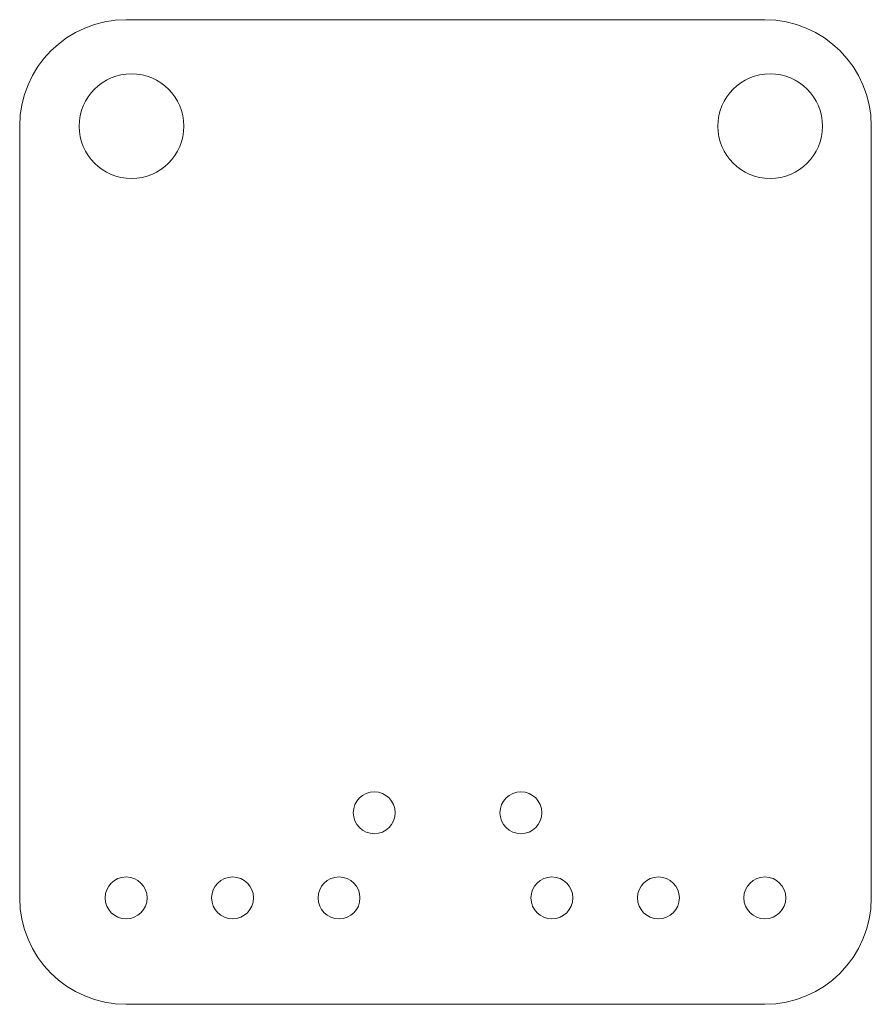
# Model space of a CAD drawing. Units: millimetres. Extents: x 73.2 to 93.5, y -98.8 to -75.3.
import ezdxf

# ---------------------------------------------------------------- set-up
doc = ezdxf.new("R2010")
doc.units = ezdxf.units.MM
doc.header["$MEASUREMENT"] = 0
doc.layers.add('Layer 1', color=7, linetype='Continuous', lineweight=0)

msp = doc.modelspace()

# ---------------------------------------------------------------- linework, layer by layer
at = {"layer": 'Layer 1', "color": 18, "lineweight": 9, "true_color": 0x000000}
for centre, radius in [((75.817, -77.807), 1.25), ((91.057, -77.807), 1.25), ((81.61, -94.19), 0.5), ((85.11, -94.19), 0.5), ((75.69, -96.222), 0.5), ((78.23, -96.222), 0.5), ((80.77, -96.222), 0.5), ((85.85, -96.222), 0.5), ((88.39, -96.222), 0.5), ((90.93, -96.222), 0.5)]:
    msp.add_circle(centre, radius, dxfattribs=at)
msp.add_open_spline([(73.15, -96.222), (73.15, -97.624), (74.287, -98.762), (75.69, -98.762), (75.69, -98.762), (90.93, -98.762), (90.93, -98.762), (92.333, -98.762), (93.47, -97.624), (93.47, -96.222), (93.47, -96.222), (93.47, -77.807), (93.47, -77.807), (93.47, -76.404), (92.333, -75.267), (90.93, -75.267), (90.93, -75.267), (75.69, -75.267), (75.69, -75.267), (74.287, -75.267), (73.15, -76.404), (73.15, -77.807), (73.15, -77.807), (73.15, -96.222), (73.15, -96.222)], degree=3, knots=[0, 0, 0, 0, 1, 1, 1, 2, 2, 2, 3, 3, 3, 4, 4, 4, 5, 5, 5, 6, 6, 6, 7, 7, 7, 8, 8, 8, 8], dxfattribs=at)

doc.saveas('drawing.dxf')
